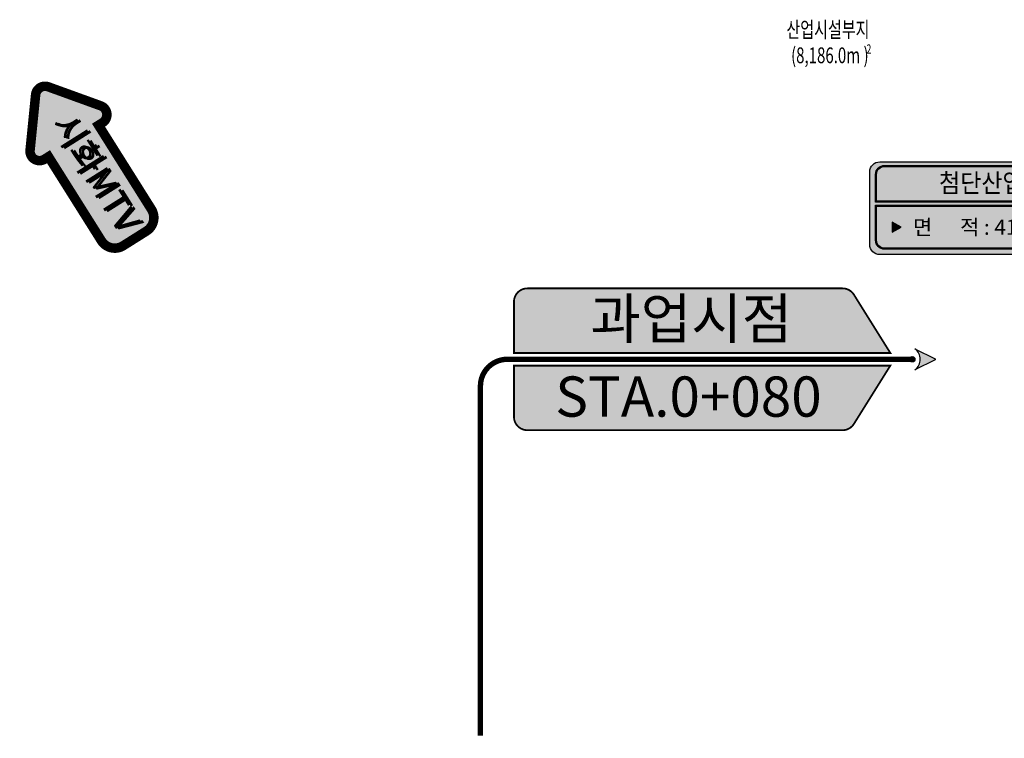
# Model space of a CAD drawing. Units: millimetres. Extents: x 14 to 2013, y -1598 to -344.
# Drawn here: x 454 to 542, y -1517 to -1453 of the extents above; entities that cross this region are included whole.
import ezdxf
from ezdxf.enums import TextEntityAlignment as Align

# ---------------------------------------------------------------- set-up
doc = ezdxf.new("R2010")
doc.units = ezdxf.units.MM
doc.header["$LTSCALE"] = 1000
for name, color, linetype in [('0-icon', 7, 'Continuous'), ('0-text', 7, 'Continuous'), ('00-현황보완', 7, 'Continuous'), ('button', 40, 'Continuous'), ('ICON', 7, 'Continuous'), ('T-255', 255, 'Continuous'), ('검토안2', 150, 'Continuous'), ('도시계획 등', 7, 'Continuous'), ('아이콘', 7, 'Continuous')]:
    doc.layers.add(name, color=color, linetype=linetype)
doc.layers.add('지장물text', color=7, linetype='Continuous', true_color=0x000000)
doc.styles.add('-윤고딕330', font='H2GTRE.TTF')
doc.styles.add('울릉도m', font='txt')
doc.styles.add('타이틀', font='H2HDRM.TTF')
doc.styles.add('헤드라인M', font='H2HDRM.TTF')

# ---------------------------------------------------------------- blocks, each defined once
blk = doc.blocks.new('28')
at = {"layer": '검토안2', "true_color": 0xffffff}
h = blk.add_hatch(color=7, dxfattribs=at)
edge = h.paths.add_edge_path()
edge.add_line((11886.75105738339, 1000.610271521107), (11887.75233988664, 1006.061027588449))
edge.add_arc((11888.37031975968, 1005.947507110448), 0.6283200000002966, 65.40101844495331, 169.5910356750541, ccw=False)
edge.add_line((11888.6318671522, 1006.518802991637), (11893.67085729819, 1004.211881522318))
edge.add_arc((11893.40930990567, 1003.640585641131), 0.6283199999983687, 297.4960270600244, 425.40101844487975, ccw=False)
edge.add_line((11893.69939714811, 1003.083238878183), (11893.00766737267, 1002.723208110233))
edge.add_line((11893.00766737267, 1002.723208110233), (11897.71347962438, 993.681896250417))
edge.add_arc((11896.59878609848, 993.1017217655208), 1.256640000000004, 297.49602705998814, 387.4960270600037, ccw=False)
edge.add_line((11897.17896058337, 991.9870282396246), (11894.75153453681, 990.7236041472847))
edge.add_arc((11894.17136005191, 991.8382976731806), 1.256639999999607, 207.4960270600037, 297.49602706003475, ccw=False)
edge.add_line((11893.05666652601, 991.2581231882842), (11888.35085427431, 1000.2994350481))
edge.add_line((11888.35085427431, 1000.2994350481), (11887.65912449887, 999.9394042801563))
edge.add_arc((11887.36903725643, 1000.496751043106), 0.6283200000016222, 169.5910356750668, 297.49602705995187, ccw=False)
at = {"layer": '검토안2', "color": 254, "true_color": 0xcce6ff, "const_width": 0.3141600000001774, "flags": 128}
blk.add_lwpolyline([(11886.13307751036, 1000.723791999108), (11887.13436001361, 1006.174548066452, -0.488759341001164), (11888.89341454473, 1007.090098872828), (11893.93240469072, 1004.783177403505, -0.6242930806827618), (11893.98948439056, 1002.525892115233), (11893.85510137807, 1002.455948589735), (11898.27082638732, 993.9719834928673, -0.4142135623730842), (11897.46904782582, 991.429681476673), (11895.04162177926, 990.1662573843372, -0.41421356237305), (11892.49931976307, 990.9680359458381), (11888.08359475381, 999.4520010427083), (11887.94921174132, 999.3820575172084, -0.6242930806823781)], format="xyb", close=True, dxfattribs=at)
at = {"layer": '검토안2', "color": 151, "true_color": 0x7abdff, "const_width": 0.3141600000001774, "flags": 128}
blk.add_lwpolyline([(11886.44206744687, 1000.667031760107), (11887.44334995012, 1006.11778782745, -0.4887593410011375), (11888.76264084846, 1006.804450932232), (11893.80163099445, 1004.49752946291, -0.6242930806827066), (11893.84444076934, 1002.804565496705), (11893.43138437537, 1002.589578349985), (11897.99215300585, 993.8269398716413, -0.4142135623731025), (11897.3240042046, 991.7083548581489), (11894.89657815803, 990.444930765809, -0.4142135623730582), (11892.77799314454, 991.1130795670605), (11888.21722451406, 999.8757180454058), (11887.8041681201, 999.6607308986826, -0.6242930806824623)], format="xyb", close=True, dxfattribs=at)
at = {"layer": '검토안2', "color": 150, "true_color": 0x2491ff, "const_width": 0.3141600000001774, "flags": 128}
blk.add_lwpolyline([(11886.75105738339, 1000.610271521107), (11887.75233988664, 1006.061027588449, -0.488759341001123), (11888.6318671522, 1006.518802991637), (11893.67085729819, 1004.211881522318, -0.6242930806824848), (11893.69939714811, 1003.083238878183), (11893.00766737267, 1002.723208110233), (11897.71347962438, 993.681896250417, -0.414213562373095), (11897.17896058337, 991.9870282396246), (11894.75153453681, 990.7236041472847, -0.414213562373095), (11893.05666652601, 991.2581231882842), (11888.35085427431, 1000.2994350481), (11887.65912449887, 999.9394042801564, -0.6242930806825747)], format="xyb", close=True, dxfattribs=at)
at = {"layer": 'T-255', "color": 253, "true_color": 0x9c9c9c, "style": '타이틀'}
blk.add_text('시화MTV', height=2.513280000001419, rotation=297.4960270581155, dxfattribs=at).set_placement((11892.75551726781, 997.8742375620495, -7.39869938132392), align=Align.MIDDLE_CENTER)
at = {"layer": 'T-255', "color": 7, "style": '타이틀'}
blk.add_text('시화MTV', height=2.513280000001419, rotation=297.4960270581155, dxfattribs=at).set_placement((11893.02713261529, 997.7781551614551, -7.39869938132392), align=Align.MIDDLE_CENTER)
blk = doc.blocks.new('qwh')
at = {"layer": 'button'}
h = blk.add_hatch(color=19, dxfattribs=at)
h.set_gradient(color1=(151, 103, 162), color2=(225, 211, 228), tint=0.6700000166893005, name='SPHERICAL')
h.paths.add_polyline_path([(515.7579912908514, 413.8565023948069, 1), (517.2763884451269, 413.8565023948607, 1)])
h.paths.add_polyline_path([(517.0147560009536, 413.8565023948512), (516.21791447943, 413.4037295756273), (516.217914479399, 414.3092752140091)], flags=16)
at = {"layer": 'ICON', "ltscale": 50}
h = blk.add_hatch(color=212, dxfattribs=at)
h.dxf.hatch_style = 1
h.set_gradient(color1=(166, 123, 173), rotation=90.00000000000003, tint=1, name='CYLINDER')
edge = h.paths.add_edge_path()
edge.add_line((515.5279704650693, 419.3027903053584), (544.3079796938255, 419.3027903053575))
edge.add_arc((544.3079796938259, 418.5873115916592), 0.7154787136982463, 4.092726157978177e-11, 90.00000000003638, ccw=False)
edge.add_line((545.0234584075242, 418.5873115916597), (545.0234584075206, 416.1962728870697))
edge.add_line((545.0234584075206, 416.1962728870697), (514.812491751376, 416.19627288707))
edge.add_line((514.812491751376, 416.19627288707), (514.812491751376, 418.5873115916597))
edge.add_arc((515.527970465072, 418.5873115916624), 0.7154787136960294, 90.0000000002185, 180.0000000002139, ccw=False)
at = {"layer": '도시계획 등', "true_color": 0xffffff}
h = blk.add_hatch(color=7, dxfattribs=at)
h.dxf.hatch_style = 2
h.paths.add_polyline_path([(516.2179144794245, 413.4037295756336), (517.01475600095, 413.8565023948576), (516.2179144793918, 414.3092752140184)])
at = {"layer": '아이콘', "true_color": 0xa578ab}
h = blk.add_hatch(color=193, dxfattribs=at)
edge = h.paths.add_edge_path(flags=16)
edge.add_line((515.5279704650711, 419.3922251445658), (544.3079796938255, 419.3922251445642))
edge.add_arc((544.3079796938212, 418.5873115916527), 0.8049135529115335, 4.37012204201892e-10, 89.99999999969248, ccw=False)
edge.add_line((545.1128932467327, 418.5873115916588), (545.1128932467309, 416.1068380478615))
edge.add_line((545.1128932467309, 416.1068380478615), (514.7230569121584, 416.1068380478622))
edge.add_line((514.7230569121584, 416.1068380478622), (514.7230569121602, 418.5873115916597))
edge.add_arc((515.5279704650752, 418.5873115916509), 0.804913552914968, 90.00000000029132, 179.9999999993688, ccw=False)
edge = h.paths.add_edge_path()
edge.add_line((515.0963008130748, 419.7095599330495), (544.6989470468106, 419.7095599330495))
edge.add_arc((544.6989470468102, 418.815211540926), 0.8943483921235043, -3.2798652682686225e-11, 89.9999999999709, ccw=False)
edge.add_line((545.5932954389336, 418.8152115409255), (545.5932954391483, 412.302832266024))
edge.add_arc((544.698947047024, 412.3028322660246), 0.8943483921242432, 269.9999999999636, 359.99999999996356, ccw=False)
edge.add_line((544.6989470470235, 411.4084838739004), (515.0963008132912, 411.4084838738988))
edge.add_arc((515.0963008132929, 412.3028322660217), 0.8943483921228891, 179.9999999998689, 269.99999999989075, ccw=False)
edge.add_line((514.2019524211701, 412.3028322660237), (514.2019524209536, 418.815211540926))
edge.add_arc((515.0963008130759, 418.8152115409272), 0.8943483921223105, 90.00000000007287, 180.0000000000728, ccw=False)
edge = h.paths.add_edge_path(flags=16)
edge.add_line((514.7230569121602, 415.8382610659811), (545.1128932467345, 415.8382610659809))
edge.add_line((545.1128932467345, 415.8382610659809), (545.1128932469455, 412.6934396473957))
edge.add_arc((544.3079796940335, 412.6934396473943), 0.8049135529120122, -89.99999999953059, 9.708855941426009e-11, ccw=False)
edge.add_line((544.3079796940401, 411.8885260944823), (515.5279704652894, 411.8885260944829))
edge.add_arc((515.5279704652949, 412.6934396473956), 0.8049135529127391, 179.9999999999798, 269.99999999961153, ccw=False)
edge.add_line((514.7230569123822, 412.6934396473959), (514.7230569121602, 415.8382610659811))
at = {"layer": '아이콘'}
h = blk.add_hatch(color=256, dxfattribs=at)
edge = h.paths.add_edge_path()
edge.add_line((514.8124917513778, 415.7488262267734), (545.0234584075242, 415.7488262267727))
edge.add_line((545.0234584075242, 415.7488262267727), (545.0234584077352, 412.6934396473966))
edge.add_arc((544.307979694041, 412.6934396473938), 0.7154787136942105, -89.9999999997815, 2.2311041902867146e-10, ccw=False)
edge.add_line((544.3079796940438, 411.9779609336995), (515.5279704652894, 411.9779609336992))
edge.add_arc((515.5279704652867, 412.6934396473989), 0.7154787136997243, 180.0000000002139, 270.0000000002185, ccw=False)
edge.add_line((514.812491751587, 412.6934396473962), (514.8124917513778, 415.7488262267734))
at = {"layer": 'ICON', "color": 171, "ltscale": 50, "true_color": 0x8080ff}
blk.add_lwpolyline([(515.5279704650693, 419.3027903053584), (544.3079796938255, 419.3027903053575, -0.414213562373095), (545.0234584075242, 418.5873115916597), (545.0234584075206, 416.1962728870697), (514.812491751376, 416.19627288707), (514.812491751376, 418.5873115916597, -0.414213562373095)], format="xyb", close=True, dxfattribs=at)
at = {"layer": '도시계획 등', "color": 255}
blk.add_lwpolyline([(516.2179144794245, 413.4037295756336), (517.01475600095, 413.8565023948576), (516.2179144793918, 414.3092752140184)], close=True, dxfattribs=at)
at = {"layer": '아이콘', "color": 170}
blk.add_lwpolyline([(515.0963008130748, 419.7095599330495), (544.6989470468106, 419.7095599330495, -0.414213562373095), (545.5932954389336, 418.8152115409255), (545.5932954391483, 412.302832266024, -0.414213562373095), (544.6989470470235, 411.4084838739004), (515.0963008132912, 411.4084838738988, -0.4142135623732001), (514.2019524211701, 412.3028322660237), (514.2019524209536, 418.815211540926, -0.414213562373095)], format="xyb", close=True, dxfattribs=at)
at = {"layer": '아이콘', "color": 254}
for points in [[(515.5279704650711, 419.3922251445658), (544.3079796938255, 419.3922251445642, -0.4142135623693065), (545.1128932467327, 418.5873115916588), (545.1128932467309, 416.1068380478615), (514.7230569121584, 416.1068380478622), (514.7230569121602, 418.5873115916597, -0.4142135623683593)], [(514.7230569121602, 415.8382610659811), (545.1128932467345, 415.8382610659809), (545.1128932469455, 412.6934396473957, -0.4142135623712007), (544.3079796940401, 411.8885260944823), (515.5279704652894, 411.8885260944829, -0.4142135623712008), (514.7230569123822, 412.6934396473959)], [(514.8124917513778, 415.7488262267734), (545.0234584075242, 415.7488262267727), (545.0234584077352, 412.6934396473966, -0.414213562373095), (544.3079796940438, 411.9779609336995), (515.5279704652894, 411.9779609336992, -0.414213562373095), (514.812491751587, 412.6934396473962)]]:
    blk.add_lwpolyline(points, format="xyb", close=True, dxfattribs=at)
at = {"layer": '아이콘', "color": 203, "true_color": 0xa67bad}
blk.add_lwpolyline([(514.8124917513778, 415.7488262267734), (545.0234584075242, 415.7488262267727), (545.0234584077352, 412.6934396473966, -0.414213562373095), (544.3079796940438, 411.9779609336995), (515.5279704652894, 411.9779609336992, -0.414213562373095), (514.812491751587, 412.6934396473962)], format="xyb", close=True, dxfattribs=at)
at = {"layer": '0-text', "style": '-윤고딕330'}
for s, height, p in [('면      적 : 41.865m', 1.364994873290493, (518.0786503722411, 413.1831867367937)), ('2', 0.868633101184859, (535.1427298216331, 413.9005303363878))]:
    blk.add_text(s, height=height, rotation=359.9956331282407, dxfattribs=at).set_placement(p)
at = {"layer": '지장물text', "color": 18, "true_color": 0x000000, "style": '-윤고딕330', "width": 0.9}
blk.add_text('첨단산업용지 개발사업', height=1.675220980856514, rotation=359.9759108546826, dxfattribs=at).set_placement((530.1012442996744, 416.9755702307397), align=Align.CENTER)
blk = doc.blocks.new('WET')
at = {"layer": '0-icon'}
h = blk.add_hatch(color=12, dxfattribs=at)
h.dxf.hatch_style = 1
h.set_gradient(color1=(204, 0, 0), color2=(97, 0, 0), one_color=1, tint=0.1899999976158142)
edge = h.paths.add_edge_path()
edge.add_arc((491.9560780791231, 434.3264305835327), 1.199999999999477, 90.00000000002711, 180.0000000000271, ccw=False)
edge.add_line((491.9560780791226, 435.5264305835321), (520.1763694570118, 435.5264305835321))
edge.add_arc((520.1763694570122, 434.3264305835319), 1.200000000000279, 32.005383208104206, 90.00000000002171, ccw=False)
edge.add_line((521.1939674218183, 434.9624293115362), (524.4524404114409, 429.7488725281376))
edge.add_line((524.4524404114409, 429.7488725281376), (490.7560780791237, 429.7488725281376))
edge.add_line((490.7560780791237, 429.7488725281376), (490.7560780791237, 434.3264305835321))
h = blk.add_hatch(color=12, dxfattribs=at)
edge = h.paths.add_edge_path()
edge.add_arc((526.4210876904881, 429.1810361358091), 0.2351999999999572, 0, 360)
h = blk.add_hatch(color=12, dxfattribs=at)
edge = h.paths.add_edge_path()
edge.add_line((526.6616803125535, 430.121836135809), (528.4591326024229, 429.2231099908736))
edge.add_arc((528.4380956748906, 429.1810361358091), 0.0470399999998175, -63.434948822922024, 63.434948822922024, ccw=False)
edge.add_line((528.4591326024229, 429.1389622807446), (526.6616803125535, 428.2402361358093))
edge.add_arc((525.9560803125536, 429.1810361358091), 1.175999999999817, 306.869897645844, 413.130102354156)
h = blk.add_hatch(color=12, dxfattribs=at)
h.dxf.hatch_style = 1
h.set_gradient(color1=(204, 0, 0), color2=(97, 0, 0), one_color=1, tint=0.1899999976158142)
edge = h.paths.add_edge_path()
edge.add_arc((491.9560780791231, 424.0356416880853), 1.199999999999477, 179.9999999999729, 269.9999999999729)
edge.add_line((491.9560780791226, 422.8356416880858), (520.1763694570118, 422.8356416880856))
edge.add_arc((520.176369457012, 424.035641688086), 1.200000000000392, 269.9999999999891, 327.9946167919061)
edge.add_line((521.1939674218183, 423.3996429600818), (524.4524404114409, 428.6131997434804))
edge.add_line((524.4524404114409, 428.6131997434804), (490.7560780791237, 428.6131997434804))
edge.add_line((490.7560780791237, 428.6131997434804), (490.7560780791237, 424.0356416880859))
at = {"layer": '0-icon', "color": 12, "const_width": 0.16}
for points in [[(490.7560780791237, 434.3264305835321, -0.414213562373095), (491.9560780791226, 435.5264305835321), (520.1763694570118, 435.5264305835321, -0.2585925248373395), (521.1939674218183, 434.9624293115362), (524.4524404114409, 429.7488725281376), (490.7560780791237, 429.7488725281376)], [(490.7560780791237, 424.0356416880859, 0.414213562373095), (491.9560780791226, 422.8356416880858), (520.1763694570118, 422.8356416880856, 0.2585925248373395), (521.1939674218183, 423.3996429600818), (524.4524404114409, 428.6131997434804), (490.7560780791237, 428.6131997434804)]]:
    blk.add_lwpolyline(points, format="xyb", close=True, dxfattribs=at)
at = {"layer": '0-icon', "color": 12, "const_width": 0.4800000000000001}
blk.add_lwpolyline([(487.7560780791237, 395.5010200276215), (487.7560780791237, 426.781036135809, -0.414213562373095), (490.1560780791233, 429.1810361358091), (526.4210876904881, 429.1810361358091)], format="xyb", dxfattribs=at)
at = {"layer": '0-icon', "color": 12}
blk.add_lwpolyline([(526.6616803125535, 430.121836135809), (528.4591326024229, 429.2231099908736, -0.6180339887499073), (528.4591326024229, 429.1389622807446), (526.6616803125535, 428.2402361358093, 0.4999999999999932)], format="xyb", close=True, dxfattribs=at)
blk.add_circle((526.4210876904881, 429.1810361358091), 0.2351999999999572, dxfattribs=at)
at = {"layer": '0-text', "color": 7, "true_color": 0xffffff, "style": '헤드라인M'}
for s, rotation, p in [('과업시점', 3.322025753694259e-09, (506.6386731100656, 431.0284608170216)), ('STA.0+080', 359.999999996678, (506.3830298374151, 424.0443389515151))]:
    blk.add_text(s, height=3.6, rotation=rotation, dxfattribs=at).set_placement(p, align=Align.CENTER)

msp = doc.modelspace()

# ---------------------------------------------------------------- block references
at = {"xscale": 0.8999999999995322, "yscale": 0.8999999999995322, "zscale": 0.8999999999995322, "rotation": 4.695417123241778}
msp.add_blockref('28', (-10133.55001709555, -3237.53909692717), dxfattribs=at)
for name, p in [('qwh', (15.59592014451164, -1885.001381807013)), ('WET', (7.187929198209304, -1912.143573340053))]:
    msp.add_blockref(name, p)

# ---------------------------------------------------------------- texts
at = {"layer": '00-현황보완', "style": '울릉도m', "width": 0.7}
for s, height, p in [('산업시설부지', 1.410118670754641, (522.3384244386906, -1454.160757725991)), ('(8,186.0m )', 1.410118670754641, (522.7534647512783, -1456.460462938046)), ('2', 0.8225692246068741, (529.5032823716482, -1455.606982965652))]:
    msp.add_text(s, height=height, rotation=359.9999999999954, dxfattribs=at).set_placement(p)

doc.saveas('drawing.dxf')
